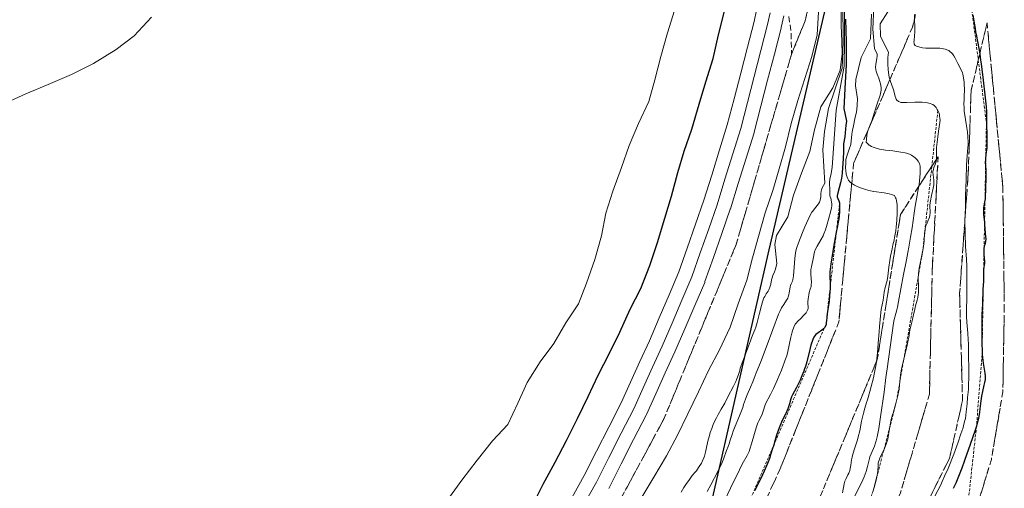
# Model space of a CAD drawing. Units: metres. Extents: x 570289 to 573728, y 4694114 to 4696436.
# Drawn here: x 573368 to 573545, y 4695991 to 4696075 of the extents above; entities that cross this region are included whole.
import ezdxf

# ---------------------------------------------------------------- set-up
doc = ezdxf.new("R2010")
doc.units = ezdxf.units.M
doc.header["$MEASUREMENT"] = 0
doc.linetypes.add('TRAZOS', pattern=[0.75, 0.5, -0.25])
doc.linetypes.add('TRAZOSX2', pattern=[1.5, 1, -0.5])
for name, color, linetype, lineweight in [('Comarca', 2, 'Continuous', 13), ('Comarca CxS', 133, 'Continuous', 0), ('Comunidad autónoma', 142, 'Continuous', 30), ('Comunidad Autónoma CxS', 142, 'Continuous', 0), ('Curva de nivel maestra', 36, 'Continuous', 30), ('Curva de nivel normal', 36, 'Continuous', 0), ('Escarpado lineal', 39, 'TRAZOS', 0), ('Ferrocarril', 142, 'Continuous', 0), ('Ferrocarril eje', 144, 'Continuous', 13), ('Municipio', 9, 'Continuous', 13), ('Municipio CxS', 142, 'Continuous', 0), ('Obra de contención lineal', 1, 'TRAZOSX2', 13), ('Provincia', 19, 'Continuous', 0), ('Provincia CxS', 1, 'Continuous', 0), ('Talud superficial', 39, 'TRAZOSX2', 0)]:
    doc.layers.add(name, color=color, linetype=linetype, lineweight=lineweight)

# ---------------------------------------------------------------- blocks, each defined once
blk = doc.blocks.new('*U151')
at = {"layer": 'Curva de nivel normal', "color": 36, "linetype": 'Continuous', "lineweight": 0}
blk.add_polyline3d([(573521.45, 4696077.79, 360), (573521.26, 4696073.71, 360), (573521.57, 4696070.27, 360), (573522.06, 4696069.23, 360), (573522.05, 4696068.96, 360), (573522, 4696068.49, 360), (573521.95, 4696068.14, 360), (573521.82, 4696067.41, 360), (573521.77, 4696066.9, 360), (573521.79, 4696066.45, 360), (573521.85, 4696066.18, 360), (573522.02, 4696065.68, 360), (573522.34, 4696064.92, 360), (573522.49, 4696064.51, 360), (573522.65, 4696063.93, 360), (573522.71, 4696063.64, 360), (573522.76, 4696063.2, 360), (573522.76, 4696062.77, 360), (573522.73, 4696062.49, 360), (573522.59, 4696061.88, 360), (573522.01, 4696060.12, 360), (573521.3, 4696057.85, 360), (573521.1, 4696057.29, 360), (573520.68, 4696056.28, 360), (573520.45, 4696055.68, 360), (573520.34, 4696055.31, 360), (573520.2, 4696054.68, 360), (573520.11, 4696053.91, 360), (573520.09, 4696053.47, 360), (573520.25, 4696053.25, 360), (573520.37, 4696053.13, 360), (573520.62, 4696052.91, 360), (573520.76, 4696052.82, 360), (573521.04, 4696052.66, 360), (573521.33, 4696052.54, 360), (573521.9, 4696052.36, 360), (573522.49, 4696052.21, 360), (573522.85, 4696052.13, 360), (573523.52, 4696052.02, 360), (573524.87, 4696051.87, 360), (573526.29, 4696051.64, 360), (573527.1, 4696051.52, 360), (573527.53, 4696051.42, 360), (573527.98, 4696051.25, 360), (573528.21, 4696051.13, 360), (573528.64, 4696050.83, 360), (573528.83, 4696050.67, 360), (573529.17, 4696050.32, 360), (573529.39, 4696050.03, 360), (573529.64, 4696049.6, 360), (573529.73, 4696049.38, 360), (573529.75, 4696049.12, 360), (573529.77, 4696048.51, 360), (573529.76, 4696047.82, 360), (573529.68, 4696046.52, 360), (573529.6, 4696045.85, 360), (573529.43, 4696044.92, 360), (573529.14, 4696043.28, 360), (573528.89, 4696041.95, 360), (573528.7, 4696040.72, 360), (573528.33, 4696038.07, 360), (573528.06, 4696036.41, 360), (573527.73, 4696034.59, 360), (573527.53, 4696033.65, 360), (573527.29, 4696032.34, 360), (573526.69, 4696029.4, 360), (573525.87, 4696024.81, 360), (573525.68, 4696023.8, 360), (573525.58, 4696023.34, 360), (573525.41, 4696022.66, 360), (573525.1, 4696021.62, 360), (573524.96, 4696020.96, 360), (573523.86, 4696012.73, 360), (573523.63, 4696011.22, 360), (573523.28, 4696008.54, 360), (573522.66, 4696004.13, 360), (573522.32, 4696002.03, 360), (573522.05, 4696000.55, 360), (573521.89, 4695999.85, 360), (573521.78, 4695999.48, 360), (573521.56, 4695998.86, 360), (573520.96, 4695997.49, 360), (573520.76, 4695996.94, 360), (573520.67, 4695996.64, 360), (573520.55, 4695996.2, 360), (573520.3, 4695995.2, 360), (573520.05, 4695994.32, 360), (573519.71, 4695993.34, 360), (573519.49, 4695992.81, 360), (573518.96, 4695991.68, 360), (573517.88, 4695989.61, 360)], dxfattribs=at)
blk = doc.blocks.new('*U152')
at = {"layer": 'Curva de nivel normal', "color": 36, "linetype": 'Continuous', "lineweight": 0}
blk.add_polyline3d([(573523.95, 4696076.86, 365), (573522.6, 4696074.66, 365), (573522.67, 4696072.43, 365), (573524.09, 4696069.58, 365), (573523.99, 4696068.66, 365), (573523.96, 4696068.21, 365), (573523.96, 4696067.42, 365), (573524.01, 4696066.47, 365), (573524.07, 4696065.95, 365), (573524.21, 4696065.14, 365), (573524.43, 4696064.36, 365), (573524.91, 4696063.03, 365), (573525.02, 4696062.67, 365), (573525.27, 4696061.66, 365), (573525.39, 4696061.33, 365), (573525.47, 4696061.17, 365), (573525.61, 4696060.97, 365), (573525.8, 4696060.79, 365), (573525.91, 4696060.72, 365), (573526.04, 4696060.67, 365), (573526.33, 4696060.59, 365), (573526.65, 4696060.55, 365), (573527.35, 4696060.54, 365), (573528.83, 4696060.61, 365), (573529.7, 4696060.62, 365), (573530.14, 4696060.6, 365), (573530.78, 4696060.54, 365), (573531.1, 4696060.5, 365), (573531.54, 4696060.4, 365), (573531.88, 4696060.29, 365), (573532.04, 4696060.21, 365), (573532.26, 4696060.04, 365), (573532.5, 4696059.8, 365), (573532.62, 4696059.65, 365), (573532.84, 4696059.32, 365), (573532.95, 4696059.12, 365), (573533.1, 4696058.78, 365), (573533.22, 4696058.38, 365), (573533.27, 4696058.16, 365), (573533.33, 4696057.67, 365), (573533.34, 4696057.4, 365), (573533.32, 4696056.96, 365), (573533.07, 4696055.44, 365), (573532.93, 4696054.38, 365), (573532.73, 4696052.5, 365), (573532.68, 4696051.51, 365), (573532.68, 4696050.42, 365), (573532.65, 4696049.98, 365), (573532.6, 4696049.78, 365), (573532.48, 4696049.45, 365), (573532.25, 4696048.89, 365), (573532.14, 4696048.56, 365), (573532.07, 4696048.19, 365), (573532.06, 4696047.99, 365), (573532.08, 4696047.58, 365), (573532.2, 4696046.63, 365), (573532.22, 4696046.08, 365), (573532.21, 4696045.79, 365), (573532.12, 4696045.17, 365), (573531.81, 4696043.85, 365), (573531.61, 4696042.9, 365), (573531.57, 4696042.61, 365), (573531.53, 4696042.06, 365), (573531.54, 4696040.75, 365), (573531.5, 4696040.26, 365), (573531.43, 4696039.98, 365), (573531.23, 4696039.43, 365), (573530.95, 4696038.79, 365), (573530.82, 4696038.4, 365), (573530.7, 4696037.93, 365), (573530.65, 4696037.67, 365), (573530.58, 4696037.08, 365), (573530.48, 4696035.74, 365), (573530.38, 4696034.73, 365), (573530.26, 4696034.08, 365), (573529.88, 4696032.28, 365), (573529.62, 4696030.82, 365), (573529.47, 4696029.87, 365), (573529.44, 4696029.03, 365), (573529.46, 4696027.41, 365), (573529.45, 4696026.36, 365), (573529.42, 4696026.07, 365), (573529.35, 4696025.53, 365), (573529.23, 4696025.05, 365), (573528.96, 4696024.05, 365), (573528.81, 4696023.47, 365), (573528.54, 4696022.23, 365), (573528.35, 4696021.38, 365), (573527.92, 4696019.71, 365), (573527.73, 4696018.36, 365), (573527.64, 4696017.91, 365), (573527.42, 4696017, 365), (573527.03, 4696015.26, 365), (573526.42, 4696012.71, 365), (573526.29, 4696012.05, 365), (573526.23, 4696011.68, 365), (573526.17, 4696011, 365), (573526.09, 4696009.86, 365), (573526, 4696009.11, 365), (573525.85, 4696008.27, 365), (573525.73, 4696007.75, 365), (573525.49, 4696006.78, 365), (573524.9, 4696004.8, 365), (573524.78, 4696004.47, 365), (573524.56, 4696003.64, 365), (573524.36, 4696002.68, 365), (573524.08, 4696000.92, 365), (573523.94, 4696000.1, 365), (573523.87, 4695999.76, 365), (573523.69, 4695999.22, 365), (573523.23, 4695998.15, 365), (573522.96, 4695997.58, 365), (573522.53, 4695996.7, 365), (573522.38, 4695996.36, 365), (573522.29, 4695996.06, 365), (573522.24, 4695995.85, 365), (573522.2, 4695995.4, 365), (573522.14, 4695994.39, 365), (573522.04, 4695993.66, 365), (573521.85, 4695992.75, 365), (573521.52, 4695991.45, 365), (573521.34, 4695990.86, 365)], dxfattribs=at)
blk = doc.blocks.new('*U153')
at = {"layer": 'Curva de nivel normal', "color": 36, "linetype": 'Continuous', "lineweight": 0}
blk.add_polyline3d([(573515.81, 4695990.48, 355), (573516.13, 4695992.12, 355), (573516.27, 4695992.61, 355), (573516.49, 4695993.07, 355), (573516.81, 4695993.69, 355), (573516.96, 4695994.01, 355), (573517.13, 4695994.5, 355), (573517.22, 4695994.83, 355), (573517.33, 4695995.47, 355), (573517.45, 4695996.4, 355), (573517.54, 4695996.9, 355), (573517.67, 4695997.44, 355), (573518.01, 4695998.55, 355), (573518.5, 4696000.02, 355), (573518.66, 4696000.56, 355), (573518.92, 4696001.62, 355), (573519.24, 4696003.36, 355), (573519.57, 4696004.8, 355), (573519.82, 4696005.69, 355), (573520.14, 4696006.68, 355), (573520.34, 4696007.2, 355), (573520.76, 4696008.7, 355), (573521, 4696009.6, 355), (573521.39, 4696011.15, 355), (573521.54, 4696011.82, 355), (573521.77, 4696012.99, 355), (573521.93, 4696013.98, 355), (573522.01, 4696014.57, 355), (573522.11, 4696015.64, 355), (573522.25, 4696017.34, 355), (573522.39, 4696019.42, 355), (573522.46, 4696020.34, 355), (573522.56, 4696021.58, 355), (573522.64, 4696022.29, 355), (573522.79, 4696023.42, 355), (573523.1, 4696025.09, 355), (573523.31, 4696026.52, 355), (573523.47, 4696027.34, 355), (573523.62, 4696027.77, 355), (573523.83, 4696028.61, 355), (573523.97, 4696029.41, 355), (573524.16, 4696030.99, 355), (573524.32, 4696032.19, 355), (573524.45, 4696032.96, 355), (573524.72, 4696034.29, 355), (573524.89, 4696035.02, 355), (573525.09, 4696035.85, 355), (573525.19, 4696036.32, 355), (573525.39, 4696037.54, 355), (573525.48, 4696038.25, 355), (573525.59, 4696039.35, 355), (573525.67, 4696040.78, 355), (573525.67, 4696041.43, 355), (573525.64, 4696042.27, 355), (573525.55, 4696042.92, 355), (573525.45, 4696043.27, 355), (573525.37, 4696043.47, 355), (573525.17, 4696043.84, 355), (573524.6, 4696044.05, 355), (573524.2, 4696044.16, 355), (573523.28, 4696044.34, 355), (573521.48, 4696044.61, 355), (573520.56, 4696044.79, 355), (573519.75, 4696045, 355), (573519.26, 4696045.16, 355), (573518.44, 4696045.49, 355), (573517.99, 4696045.71, 355), (573517.79, 4696045.83, 355), (573517.51, 4696046.01, 355), (573517.16, 4696046.32, 355), (573516.9, 4696046.64, 355), (573516.79, 4696046.83, 355), (573516.65, 4696047.14, 355), (573516.54, 4696047.5, 355), (573516.5, 4696047.7, 355), (573516.41, 4696048.37, 355), (573516.39, 4696048.84, 355), (573516.4, 4696049.72, 355), (573516.45, 4696050.25, 355), (573516.5, 4696050.55, 355), (573516.66, 4696051.11, 355), (573517.03, 4696052.19, 355), (573517.29, 4696053.03, 355), (573517.5, 4696054.88, 355), (573517.62, 4696055.6, 355), (573517.8, 4696056.38, 355), (573518.06, 4696057.62, 355), (573518.34, 4696058.86, 355), (573518.41, 4696059.28, 355), (573518.48, 4696060.07, 355), (573518.48, 4696060.44, 355), (573518.49, 4696060.94, 355), (573518.52, 4696061.21, 355), (573518.14, 4696063.54, 355), (573518.22, 4696064.7, 355), (573519.18, 4696068.66, 355), (573520.87, 4696072.02, 355), (573521.02, 4696076.45, 355)], dxfattribs=at)
blk = doc.blocks.new('*U156')
at = {"layer": 'Curva de nivel normal', "color": 36, "linetype": 'Continuous', "lineweight": 0}
blk.add_polyline3d([(573528.78, 4696076.35, 370), (573528.79, 4696073.26, 370), (573528.76, 4696072.56, 370), (573528.67, 4696071.69, 370), (573528.66, 4696071.39, 370), (573528.67, 4696071.25, 370), (573528.72, 4696071.05, 370), (573528.82, 4696070.88, 370), (573528.89, 4696070.81, 370), (573528.99, 4696070.74, 370), (573529.22, 4696070.62, 370), (573529.51, 4696070.53, 370), (573529.72, 4696070.48, 370), (573530.2, 4696070.4, 370), (573530.79, 4696070.34, 370), (573531.18, 4696070.32, 370), (573531.93, 4696070.3, 370), (573532.87, 4696070.33, 370), (573533.32, 4696070.32, 370), (573533.74, 4696070.27, 370), (573533.96, 4696070.22, 370), (573534.29, 4696070.14, 370), (573534.76, 4696069.95, 370), (573534.9, 4696069.87, 370), (573535.17, 4696069.69, 370), (573535.41, 4696069.47, 370), (573535.56, 4696069.32, 370), (573535.83, 4696068.96, 370), (573536.08, 4696068.52, 370), (573536.54, 4696067.58, 370), (573537.22, 4696066.3, 370), (573537.37, 4696065.92, 370), (573537.45, 4696065.65, 370), (573537.57, 4696065.01, 370), (573537.67, 4696064.19, 370), (573537.7, 4696063.74, 370), (573537.73, 4696063.08, 370), (573537.72, 4696062.67, 370), (573537.68, 4696061.87, 370), (573537.65, 4696061.22, 370), (573537.64, 4696060.23, 370), (573537.65, 4696059.71, 370), (573537.7, 4696058.96, 370), (573537.79, 4696058.27, 370), (573538.06, 4696056.71, 370), (573538.27, 4696055.27, 370), (573538.35, 4696054.41, 370), (573538.4, 4696053.47, 370), (573538.41, 4696052.97, 370), (573538.27, 4696051.81, 370), (573538.19, 4696050.96, 370), (573538.09, 4696049.37, 370), (573538.04, 4696046.75, 370), (573537.9, 4696043.83, 370), (573537.9, 4696041.67, 370), (573537.82, 4696039.32, 370), (573537.94, 4696034.69, 370), (573538.1, 4696032.43, 370), (573538.16, 4696031.17, 370), (573538.18, 4696030.24, 370), (573538.18, 4696028.25, 370), (573538.14, 4696025.36, 370), (573538.09, 4696023.51, 370), (573538.07, 4696023.08, 370), (573538.08, 4696022.14, 370), (573538.15, 4696021.14, 370), (573538.32, 4696019.17, 370), (573538.41, 4696017.94, 370), (573538.44, 4696017.26, 370), (573538.46, 4696016.2, 370), (573538.45, 4696014.81, 370), (573538.5, 4696013.12, 370), (573538.51, 4696011.06, 370), (573538.48, 4696009.97, 370), (573538.43, 4696009.01, 370), (573538.3, 4696007.59, 370), (573538.2, 4696006.45, 370), (573538.02, 4696005.05, 370), (573537.91, 4696003.81, 370), (573537.75, 4696003.3, 370), (573537.54, 4696002.49, 370), (573537.41, 4696002, 370), (573537.32, 4696001.72, 370), (573537, 4696000.88, 370), (573536.58, 4695999.56, 370), (573536.09, 4695998.1, 370), (573535.84, 4695997.41, 370), (573534.8, 4695994.88, 370), (573534.16, 4695993.5, 370), (573533.73, 4695992.51, 370), (573533.46, 4695991.94, 370), (573530.19, 4695985.68, 370)], dxfattribs=at)
blk = doc.blocks.new('*U161')
at = {"layer": 'Curva de nivel maestra', "color": 36, "linetype": 'Continuous', "lineweight": 30}
blk.add_polyline3d([(573539.21, 4696076.33, 375), (573539.48, 4696074.84, 375), (573539.53, 4696074.52, 375), (573539.63, 4696073.84, 375), (573539.74, 4696073.24, 375), (573539.83, 4696072.76, 375), (573540.1, 4696071.53, 375), (573540.33, 4696070.26, 375), (573540.48, 4696069.31, 375), (573540.58, 4696068.65, 375), (573540.75, 4696067.46, 375), (573541.05, 4696065.12, 375), (573541.44, 4696061.42, 375), (573541.62, 4696059.76, 375), (573541.68, 4696058.94, 375), (573541.69, 4696058.53, 375), (573541.68, 4696056.89, 375), (573541.74, 4696054.46, 375), (573541.74, 4696052.38, 375), (573541.62, 4696051.66, 375), (573541.57, 4696051.23, 375), (573541.49, 4696050.52, 375), (573541.47, 4696049.7, 375), (573541.49, 4696049.29, 375), (573541.53, 4696048.98, 375), (573541.56, 4696048.71, 375), (573541.59, 4696048.25, 375), (573541.56, 4696047.32, 375), (573541.5, 4696044.84, 375), (573541.46, 4696043.77, 375), (573541.42, 4696043.29, 375), (573541.42, 4696043.27, 375), (573541.34, 4696042.67, 375), (573541.16, 4696041.66, 375), (573541.12, 4696041.12, 375), (573541.15, 4696040.48, 375), (573541.3, 4696039.05, 375), (573541.33, 4696038.69, 375), (573541.46, 4696037.1, 375), (573541.53, 4696036.47, 375), (573541.55, 4696036.14, 375), (573541.52, 4696035.62, 375), (573541.44, 4696035.26, 375), (573541.38, 4696035.07, 375), (573541.26, 4696034.79, 375), (573541.25, 4696034.7, 375), (573541.23, 4696034.41, 375), (573541.22, 4696033.71, 375), (573541.23, 4696033.38, 375), (573541.23, 4696033.28, 375), (573541.31, 4696032.09, 375), (573541.31, 4696031.61, 375), (573541.29, 4696031.38, 375), (573541.22, 4696031.01, 375), (573541.17, 4696030.57, 375), (573541.15, 4696030.35, 375), (573541.13, 4696029.92, 375), (573541.13, 4696028.4, 375), (573541.04, 4696027.05, 375), (573540.96, 4696024.44, 375), (573540.86, 4696022.47, 375), (573540.85, 4696020.8, 375), (573540.83, 4696017.93, 375), (573540.88, 4696015.31, 375), (573541.07, 4696013.77, 375), (573541.37, 4696011.95, 375), (573541.43, 4696011.44, 375), (573541.44, 4696011.2, 375), (573541.43, 4696010.86, 375), (573541.34, 4696010.27, 375), (573541.23, 4696009.8, 375), (573540.96, 4696008.69, 375), (573540.78, 4696007.83, 375), (573540.65, 4696007.02, 375), (573540.51, 4696005.59, 375), (573540.44, 4696004.98, 375), (573540.24, 4696003.83, 375), (573540.04, 4696002.97, 375), (573539.9, 4696002.47, 375), (573539.62, 4696001.58, 375), (573538.38, 4695998.16, 375), (573538.13, 4695997.46, 375), (573537.66, 4695996.1, 375), (573537.25, 4695994.93, 375), (573536.53, 4695993.1, 375), (573536.17, 4695992.23, 375), (573535.84, 4695991.53, 375), (573535.71, 4695991.28, 375)], dxfattribs=at)

msp = doc.modelspace()

# ---------------------------------------------------------------- linework, layer by layer
at = {"layer": 'Comarca', "color": 2, "linetype": 'Continuous', "lineweight": 13}
msp.add_polyline3d([(573226.4, 4695652.84, 345), (573241.86, 4695672.46, 339.56), (573258.73, 4695691.71, 337.35), (573282.03, 4695716.75, 340.42), (573309.47, 4695747.82, 339.88), (573352.91, 4695796.47, 338.86), (573413.99, 4695862.74, 347.5), (573463.72, 4695918.07, 350.87), (573480.7, 4695938.34, 351.19), (573486.68, 4695963.98, 349.95), (573502.64, 4696034.1, 331.55), (573516.91, 4696095.18, 335.42)], dxfattribs=at)
at = {"layer": 'Comarca CxS', "color": 133, "linetype": 'Continuous', "lineweight": 0}
msp.add_polyline3d([(573226.4, 4695652.84, 345), (573241.86, 4695672.46, 339.56), (573258.73, 4695691.71, 337.35), (573282.03, 4695716.75, 340.42), (573309.47, 4695747.82, 339.88), (573352.91, 4695796.47, 338.86), (573413.99, 4695862.74, 347.5), (573463.72, 4695918.07, 350.87), (573480.7, 4695938.34, 351.19), (573486.68, 4695963.97, 349.95), (573502.64, 4696034.1, 331.55), (573516.91, 4696095.18, 335.42)], dxfattribs=at)
at = {"layer": 'Comunidad autónoma', "color": 142, "linetype": 'Continuous', "lineweight": 30}
msp.add_polyline3d([(573226.4, 4695652.84, 345), (573241.86, 4695672.46, 339.56), (573258.73, 4695691.71, 337.35), (573282.03, 4695716.75, 340.42), (573309.47, 4695747.82, 339.88), (573352.91, 4695796.47, 338.86), (573413.99, 4695862.74, 347.5), (573463.72, 4695918.07, 350.87), (573480.7, 4695938.34, 351.19), (573486.68, 4695963.98, 349.95), (573502.64, 4696034.1, 331.55), (573516.91, 4696095.18, 335.42)], dxfattribs=at)
at = {"layer": 'Comunidad Autónoma CxS', "color": 142, "linetype": 'Continuous', "lineweight": 0}
msp.add_polyline3d([(573226.4, 4695652.84, 345), (573241.86, 4695672.46, 339.56), (573258.73, 4695691.71, 337.35), (573282.03, 4695716.75, 340.42), (573309.47, 4695747.82, 339.88), (573352.91, 4695796.47, 338.86), (573413.99, 4695862.74, 347.5), (573463.72, 4695918.07, 350.87), (573480.7, 4695938.34, 351.19), (573486.68, 4695963.97, 349.95), (573502.64, 4696034.1, 331.55), (573516.91, 4696095.18, 335.42)], dxfattribs=at)
at = {"layer": 'Curva de nivel maestra', "color": 36, "linetype": 'Continuous', "lineweight": 30}
for points in [[(573460.18, 4695988.31, 325), (573462.04, 4695992.02, 325), (573464.24, 4695995.99, 325), (573466.27, 4695999.88, 325), (573468.23, 4696003.84, 325), (573470.13, 4696007.78, 325), (573471.93, 4696011.61, 325), (573473.95, 4696015.57, 325), (573475.8, 4696019.34, 325), (573477.7, 4696023.46, 325), (573479.61, 4696027.18, 325), (573481.21, 4696031.29, 325), (573482.57, 4696035.44, 325), (573483.92, 4696039.77, 325), (573485.12, 4696043.74, 325), (573486.24, 4696048, 325), (573487.38, 4696051.85, 325), (573488.75, 4696055.77, 325), (573490.09, 4696060.28, 325), (573491.28, 4696064.3, 325), (573492.58, 4696068.46, 325), (573493.58, 4696072.71, 325), (573494.64, 4696076.96, 325)], [(573516.36, 4696075.5, 350), (573516.47, 4696071.43, 350), (573516.47, 4696067.41, 350), (573516.24, 4696063.02, 350), (573516.09, 4696059.51, 350), (573516.56, 4696057.2, 350), (573516.42, 4696056.43, 350), (573516.34, 4696055.82, 350), (573516.22, 4696054.42, 350), (573516.01, 4696053.13, 350), (573516, 4696052.88, 350), (573516.01, 4696052.41, 350), (573516.03, 4696052.05, 350), (573516.01, 4696051.65, 350), (573515.93, 4696050.51, 350), (573515.77, 4696047.92, 350), (573515.71, 4696047.31, 350), (573515.65, 4696046.96, 350), (573515.45, 4696046.13, 350), (573514.99, 4696044.32, 350), (573514.89, 4696043.81, 350), (573514.87, 4696043.62, 350), (573515, 4696043.35, 350), (573515.17, 4696042.9, 350), (573515.26, 4696042.54, 350), (573515.29, 4696042.33, 350), (573515.3, 4696041.93, 350), (573515.31, 4696041.29, 350), (573515.3, 4696040.92, 350), (573515.24, 4696040.23, 350), (573515.15, 4696039.69, 350), (573514.78, 4696037.83, 350), (573514.73, 4696037.56, 350), (573514.29, 4696034.93, 350), (573513.88, 4696032.68, 350), (573513.7, 4696031.59, 350), (573513.59, 4696030.66, 350), (573513.55, 4696030.14, 350), (573513.54, 4696029.32, 350), (573513.55, 4696029.01, 350), (573513.59, 4696028.39, 350), (573513.6, 4696027.77, 350), (573513.58, 4696027.15, 350), (573513.56, 4696026.55, 350), (573513.51, 4696025.87, 350), (573513.42, 4696024.87, 350), (573513.12, 4696023.07, 350), (573513.05, 4696022.65, 350), (573512.99, 4696021.93, 350), (573512.95, 4696021.41, 350), (573512.9, 4696020.98, 350), (573512.86, 4696020.76, 350), (573512.77, 4696020.41, 350), (573512.67, 4696020.18, 350), (573512.59, 4696020.08, 350), (573512.55, 4696020.04, 350), (573512.39, 4696019.9, 350), (573512.11, 4696019.69, 350), (573511.47, 4696019.22, 350), (573511.05, 4696018.89, 350), (573510.79, 4696018.6, 350), (573510.68, 4696018.42, 350), (573510.52, 4696018, 350), (573510.16, 4696016.99, 350), (573509.94, 4696016.2, 350), (573509.4, 4696013.99, 350), (573509.16, 4696013.15, 350), (573509.02, 4696012.73, 350), (573508.87, 4696012.3, 350), (573508.54, 4696011.48, 350), (573508.2, 4696010.7, 350), (573507.54, 4696009.37, 350), (573506.86, 4696008.11, 350), (573506.67, 4696007.7, 350), (573506.54, 4696007.34, 350), (573506.31, 4696006.45, 350), (573506.03, 4696005.57, 350), (573505.85, 4696005.13, 350), (573505.66, 4696004.75, 350), (573505.56, 4696004.6, 350), (573505.13, 4696003.7, 350), (573504.87, 4696003.15, 350), (573504.45, 4696002.13, 350), (573503.97, 4696000.81, 350), (573503.73, 4696000.02, 350), (573503.4, 4695998.89, 350), (573503.32, 4695998.61, 350), (573502.91, 4695997.3, 350), (573502.69, 4695996.66, 350), (573502.35, 4695995.74, 350), (573501.78, 4695994.38, 350), (573501.14, 4695993.05, 350), (573500, 4695990.83, 350)]]:
    msp.add_polyline3d(points, dxfattribs=at)
at = {"layer": 'Curva de nivel normal', "color": 36, "linetype": 'Continuous', "lineweight": 0}
for points in [[(573515.86, 4696078.45, 340), (573515.95, 4696071.47, 340), (573515.74, 4696066.71, 340), (573513.3, 4696059.49, 340), (573512.58, 4696055.33, 340), (573512.29, 4696052.05, 340), (573512.67, 4696046.1, 340), (573512.2, 4696045.22, 340), (573512.05, 4696044.86, 340), (573511.99, 4696044.64, 340), (573511.94, 4696044.16, 340), (573511.93, 4696043.62, 340), (573511.9, 4696043.33, 340), (573511.83, 4696043.02, 340), (573511.77, 4696042.86, 340), (573511.69, 4696042.7, 340), (573511.49, 4696042.38, 340), (573511.26, 4696042.07, 340), (573510.77, 4696041.46, 340), (573510.48, 4696041.07, 340), (573510.33, 4696040.85, 340), (573510.09, 4696040.45, 340), (573509.65, 4696039.54, 340), (573509.07, 4696038.22, 340), (573508.65, 4696037.22, 340), (573507.91, 4696035.38, 340), (573507.6, 4696034.52, 340), (573507.5, 4696034.15, 340), (573507.38, 4696033.59, 340), (573507.26, 4696032.53, 340), (573507, 4696029.47, 340), (573506.91, 4696028.7, 340), (573506.87, 4696028.46, 340), (573506.62, 4696028, 340), (573506.5, 4696027.69, 340), (573506.43, 4696027.48, 340), (573506.34, 4696027.05, 340), (573506.25, 4696026.37, 340), (573506.19, 4696026.02, 340), (573506.08, 4696025.65, 340), (573506, 4696025.46, 340), (573505.79, 4696025.07, 340), (573505.26, 4696024.27, 340), (573504.86, 4696023.67, 340), (573504.54, 4696023.05, 340), (573504.35, 4696022.58, 340), (573502.27, 4696017.06, 340), (573501.08, 4696013.86, 340), (573500.31, 4696012.05, 340), (573500.13, 4696011.56, 340), (573499.7, 4696010.42, 340), (573499.31, 4696009.47, 340), (573498.7, 4696008.09, 340), (573498.37, 4696007.28, 340), (573498.06, 4696006.35, 340), (573497.91, 4696005.83, 340), (573497.34, 4696004.33, 340), (573496.57, 4696002.44, 340), (573496.2, 4696001.54, 340), (573496, 4696000.98, 340), (573495.67, 4695999.92, 340), (573495.48, 4695999.27, 340), (573495.31, 4695998.79, 340), (573495.01, 4695998.06, 340), (573494.45, 4695996.55, 340), (573494.19, 4695995.93, 340), (573493.41, 4695994.29, 340), (573492.2, 4695991.94, 340), (573491.54, 4695990.72, 340)], [(573516.17, 4696079.1, 345), (573516.21, 4696071.45, 345), (573516.1, 4696067.06, 345), (573514.68, 4696059.21, 345), (573513.96, 4696048.92, 345), (573513.86, 4696048.25, 345), (573513.77, 4696047.83, 345), (573513.53, 4696046.81, 345), (573513.47, 4696046.28, 345), (573513.48, 4696045.94, 345), (573513.55, 4696045.01, 345), (573513.57, 4696044.27, 345), (573513.57, 4696043.79, 345), (573513.71, 4696043.36, 345), (573513.77, 4696043.1, 345), (573513.86, 4696042.64, 345), (573513.89, 4696042.43, 345), (573513.89, 4696042.03, 345), (573513.85, 4696041.66, 345), (573513.68, 4696040.87, 345), (573513.06, 4696038.72, 345), (573512.75, 4696037.73, 345), (573512.49, 4696036.99, 345), (573512.33, 4696036.61, 345), (573511.96, 4696035.92, 345), (573511.26, 4696034.79, 345), (573510.96, 4696034.24, 345), (573510.79, 4696033.77, 345), (573510.72, 4696033.47, 345), (573510.61, 4696032.82, 345), (573510.23, 4696031.06, 345), (573510.16, 4696030.56, 345), (573510.14, 4696030.26, 345), (573510.14, 4696029.66, 345), (573510.24, 4696028.3, 345), (573510.22, 4696027.81, 345), (573510.18, 4696027.54, 345), (573510.04, 4696027.05, 345), (573509.86, 4696026.44, 345), (573509.77, 4696026.06, 345), (573509.66, 4696025.34, 345), (573509.62, 4696024.76, 345), (573509.61, 4696024.43, 345), (573509.63, 4696023.89, 345), (573509.64, 4696023.71, 345), (573509.63, 4696023.6, 345), (573509.59, 4696023.43, 345), (573509.48, 4696023.14, 345), (573509.3, 4696022.83, 345), (573509.18, 4696022.67, 345), (573508.9, 4696022.36, 345), (573508.25, 4696021.74, 345), (573507.8, 4696021.33, 345), (573507.49, 4696020.97, 345), (573507.34, 4696020.74, 345), (573507.09, 4696020.24, 345), (573506.84, 4696019.58, 345), (573506.71, 4696019.18, 345), (573506.52, 4696018.46, 345), (573506.02, 4696015.84, 345), (573505.82, 4696015.1, 345), (573505.67, 4696014.67, 345), (573504.84, 4696012.5, 345), (573504.47, 4696011.58, 345), (573504.14, 4696010.84, 345), (573503.41, 4696009.23, 345), (573502.89, 4696008.16, 345), (573501.99, 4696006.46, 345), (573501.85, 4696006.09, 345), (573501.62, 4696005.3, 345), (573501.38, 4696004.62, 345), (573501.19, 4696004.19, 345), (573500.79, 4696003.39, 345), (573500.64, 4696003.04, 345), (573500.33, 4696002.17, 345), (573500.02, 4696001.16, 345), (573499.48, 4695999.27, 345), (573499.19, 4695998.34, 345), (573499.03, 4695997.91, 345), (573498.92, 4695997.66, 345), (573498.67, 4695997.17, 345), (573497.83, 4695995.61, 345), (573497.32, 4695994.63, 345), (573495.73, 4695991.32, 345), (573494.73, 4695989.29, 345)], [(573485.65, 4696077.1, 320), (573484.4, 4696073.07, 320), (573483.22, 4696068.8, 320), (573482.09, 4696064.66, 320), (573481.02, 4696060.76, 320), (573479.17, 4696056.81, 320), (573477.51, 4696052.82, 320), (573476.13, 4696048.9, 320), (573474.6, 4696044.67, 320), (573473.29, 4696040.7, 320), (573472.51, 4696036.63, 320), (573471.33, 4696032.37, 320), (573469.86, 4696028.15, 320), (573468.42, 4696024.4, 320), (573466.13, 4696021.02, 320), (573463.97, 4696017.3, 320), (573461.5, 4696014.02, 320), (573459.17, 4696010.29, 320), (573457.49, 4696006.59, 320), (573455.69, 4696002.76, 320), (573452.96, 4695999.83, 320), (573450.2, 4695996.36, 320), (573447.45, 4695992.78, 320), (573444.93, 4695989.27, 320)], [(573511.51, 4696076.81, 330), (573511.27, 4696072.72, 330), (573510.31, 4696068.82, 330), (573509.06, 4696064.85, 330), (573507.8, 4696060.94, 330), (573506.62, 4696056.79, 330), (573505.56, 4696052.6, 330), (573504.42, 4696048.63, 330), (573503.28, 4696044.78, 330), (573501.91, 4696040.75, 330), (573499.65, 4696032.7, 330), (573498.64, 4696028.68, 330), (573497.11, 4696024.4, 330), (573495.63, 4696020.24, 330), (573493.73, 4696016.17, 330), (573491.75, 4696012.45, 330), (573489.96, 4696008.63, 330), (573488.06, 4696004.68, 330), (573486.2, 4696000.85, 330), (573484.23, 4695997.13, 330), (573481.91, 4695993.28, 330), (573479.8, 4695989.73, 330)], [(573515.56, 4696077.8, 335), (573515.6, 4696074.42, 335), (573515.69, 4696071.5, 335), (573515.74, 4696069.32, 335), (573515.38, 4696066.37, 335), (573514.09, 4696063.2, 335), (573511.92, 4696059.77, 335), (573510.79, 4696055.68, 335), (573509.95, 4696051.74, 335), (573508.45, 4696047.87, 335), (573507.02, 4696043.95, 335), (573506, 4696040.05, 335), (573503.94, 4696036.67, 335), (573503.65, 4696035.05, 335), (573504.01, 4696031.68, 335), (573503.76, 4696030.65, 335), (573503.61, 4696030.17, 335), (573503.33, 4696029.5, 335), (573503.17, 4696029.06, 335), (573503.08, 4696028.72, 335), (573502.93, 4696027.96, 335), (573502.79, 4696027.42, 335), (573502.6, 4696026.96, 335), (573502.45, 4696026.69, 335), (573502.14, 4696026.21, 335), (573501.85, 4696025.73, 335), (573501.72, 4696025.49, 335), (573501.56, 4696025.14, 335), (573501.44, 4696024.79, 335), (573501.27, 4696024.13, 335), (573500.9, 4696022.74, 335), (573500.48, 4696021.07, 335), (573500.23, 4696020.23, 335), (573500.06, 4696019.75, 335), (573499.7, 4696018.92, 335), (573499.45, 4696018.3, 335), (573499.27, 4696017.8, 335), (573498.6, 4696015.87, 335), (573497.46, 4696012.84, 335), (573497.38, 4696012.46, 335), (573497.15, 4696011.71, 335), (573496.86, 4696010.97, 335), (573496.64, 4696010.49, 335), (573496.22, 4696009.63, 335), (573495.23, 4696007.72, 335), (573494.7, 4696006.59, 335), (573494.05, 4696005.53, 335), (573493.49, 4696004.55, 335), (573493.19, 4696003.98, 335), (573492.8, 4696003.16, 335), (573492.61, 4696002.73, 335), (573492.34, 4696002.03, 335), (573492.08, 4696001.29, 335), (573491.92, 4696000.77, 335), (573491.65, 4695999.75, 335), (573491.23, 4695997.77, 335), (573491.05, 4695997.09, 335), (573490.93, 4695996.76, 335), (573490.7, 4695996.23, 335), (573490.48, 4695995.83, 335), (573489.97, 4695995.01, 335), (573489.59, 4695994.46, 335), (573489.36, 4695994.18, 335), (573488.85, 4695993.58, 335), (573488.32, 4695992.89, 335), (573487.68, 4695991.97, 335), (573487.33, 4695991.44, 335), (573486.82, 4695990.63, 335)], [(573303.48, 4696060.25, 320), (573311.74, 4696057.76, 320), (573316.03, 4696056.58, 320), (573320.19, 4696055.76, 320), (573325.17, 4696055.07, 320), (573329.32, 4696054.72, 320), (573333.34, 4696054.6, 320), (573338.06, 4696054.62, 320), (573342.9, 4696055, 320), (573347.36, 4696055.72, 320), (573352.18, 4696056.69, 320), (573356.41, 4696057.52, 320), (573360.87, 4696058.59, 320), (573365.07, 4696060.25, 320), (573369.16, 4696062.14, 320), (573373.12, 4696063.79, 320), (573377.33, 4696065.57, 320), (573381.29, 4696067.57, 320), (573385.35, 4696070.05, 320), (573388.59, 4696072.51, 320), (573391.68, 4696075.91, 320)]]:
    msp.add_polyline3d(points, dxfattribs=at)
at = {"layer": 'Escarpado lineal', "color": 39, "linetype": 'TRAZOS', "lineweight": 0}
for points in [[(573532.93, 4696089.79, 377.81), (573536.82, 4696082.12, 377.81), (573538.95, 4696077.93, 377.81), (573540.21, 4696068.18, 377.81), (573541.68, 4696056.89, 377.81), (573541.57, 4696051.23, 377.81), (573541.53, 4696048.98, 377.81), (573541.42, 4696043.27, 377.81), (573541.33, 4696038.69, 377.81), (573541.25, 4696034.7, 377.81), (573541.23, 4696033.38, 377.81), (573541.17, 4696030.57, 377.81), (573540.88, 4696015.31, 377.81), (573539.9, 4696002.47, 377.81), (573538.39, 4695988.77, 377.81), (573527.59, 4695962.76, 377.81), (573518.83, 4695942.14, 377.81), (573515.66, 4695933.27, 377.81), (573514.16, 4695929.09, 377.81), (573511.59, 4695926.64, 377.81), (573507.09, 4695922.34, 377.81), (573492.06, 4695909.24, 377.81)], [(573532.95, 4696059.12, 364.81), (573531.87, 4696049.11, 364.81), (573530.26, 4696034.08, 364.81), (573525.49, 4696006.78, 364.81), (573521.34, 4695990.86, 364.81), (573512.45, 4695967.26, 364.81), (573505.07, 4695951.37, 364.81), (573494.14, 4695930.99, 364.81), (573486.45, 4695918.29, 364.81), (573473.82, 4695900.05, 364.81), (573473.41, 4695899.45, 364.81), (573468.88, 4695896.22, 364.81), (573455.99, 4695887.01, 364.81), (573440.08, 4695863.9, 364.81), (573423.02, 4695839.71, 364.81), (573397.26, 4695809.89, 364.81), (573370.89, 4695778.52, 364.81)], [(573515.29, 4696042.33, 348.71), (573514.78, 4696037.83, 348.71), (573513.58, 4696027.15, 348.71), (573513.12, 4696023.07, 348.71), (573512.99, 4696021.93, 348.71), (573512.86, 4696020.76, 348.71), (573512.55, 4696020.04, 348.71), (573503.4, 4695998.89, 348.71), (573499.08, 4695988.9, 348.71), (573498.52, 4695987.86, 348.71), (573485.88, 4695964.41, 348.71), (573483.7, 4695960.36, 348.71), (573468.46, 4695936.85, 348.71), (573465.58, 4695927.93, 348.71), (573464.67, 4695925.12, 348.71), (573450.32, 4695912.38, 348.71), (573448.69, 4695910.93, 348.71), (573432.35, 4695892.99, 348.71), (573430.08, 4695890.5, 348.71)]]:
    msp.add_polyline3d(points, dxfattribs=at)
at = {"layer": 'Ferrocarril', "color": 142, "linetype": 'Continuous', "lineweight": 0}
for points in [[(573467.19, 4695989.6, 326.92), (573469.41, 4695993.6, 326.96), (573471.63, 4695997.95, 326.88), (573473.85, 4696002.3, 326.91), (573476.07, 4696006.66, 326.86), (573477.76, 4696010.37, 326.78), (573479.44, 4696014.09, 326.93), (573481.13, 4696017.8, 326.92), (573482.9, 4696021.92, 326.89), (573484.67, 4696026.03, 326.87), (573486.44, 4696030.15, 326.92), (573487.93, 4696034.43, 326.84), (573489.43, 4696038.72, 326.94), (573490.93, 4696043, 326.78), (573492.33, 4696047.52, 326.75), (573493.73, 4696052.04, 326.77), (573495.13, 4696056.55, 326.7), (573496.34, 4696061.2, 326.69), (573497.54, 4696065.84, 326.61), (573498.74, 4696070.48, 326.72), (573499.95, 4696075.12, 328.44), (573500.38, 4696077.17, 330.99)], [(573505.28, 4696076.15, 330.83), (573504.83, 4696074.03, 327.89), (573504.8, 4696073.92, 327.74), (573503.59, 4696069.25, 327.66), (573502.38, 4696064.58, 327.3), (573501.17, 4696059.91, 326.77), (573499.96, 4696055.24, 327.01), (573499.93, 4696055.13, 327.03), (573498.51, 4696050.58, 327.29), (573497.1, 4696046.03, 327.01), (573495.69, 4696041.48, 326.78), (573495.66, 4696041.4, 326.78), (573494.15, 4696037.06, 327.13), (573492.64, 4696032.73, 327.17), (573491.12, 4696028.4, 326.74), (573491.07, 4696028.25, 326.76), (573489.28, 4696024.1, 327.34), (573487.49, 4696019.94, 327.29), (573485.71, 4696015.78, 327.02), (573484, 4696012.03, 327.11), (573482.3, 4696008.28, 326.94), (573480.6, 4696004.54, 326.78), (573480.55, 4696004.44, 326.78), (573478.31, 4696000.05, 327.27), (573476.08, 4695995.67, 326.88), (573473.85, 4695991.29, 327.11)]]:
    msp.add_polyline3d(points, dxfattribs=at)
at = {"layer": 'Ferrocarril eje', "color": 144, "linetype": 'Continuous', "lineweight": 13}
for points in [[(573500.38, 4696077.17, 330.99), (573499.95, 4696075.12, 328.44), (573498.74, 4696070.48, 326.72), (573497.54, 4696065.84, 326.61), (573496.34, 4696061.2, 326.69), (573495.13, 4696056.55, 326.7), (573493.73, 4696052.04, 326.77), (573492.33, 4696047.52, 326.75), (573490.93, 4696043, 326.78), (573489.43, 4696038.72, 326.94), (573487.93, 4696034.43, 326.84), (573486.44, 4696030.15, 326.92), (573484.67, 4696026.03, 326.87), (573482.9, 4696021.92, 326.89), (573481.13, 4696017.8, 326.92), (573479.44, 4696014.09, 326.93), (573477.76, 4696010.37, 326.78), (573476.07, 4696006.66, 326.86), (573473.85, 4696002.3, 326.91), (573471.63, 4695997.95, 326.88), (573469.41, 4695993.6, 326.96), (573467.19, 4695989.6, 326.92)], [(573502.83, 4696076.67, 331.72), (573502.38, 4696074.55, 328.7), (573501.17, 4696069.88, 327.19), (573499.96, 4696065.21, 326.93), (573498.75, 4696060.54, 326.81), (573497.54, 4696055.87, 327.1), (573496.13, 4696051.32, 327.19), (573494.71, 4696046.77, 326.9), (573493.3, 4696042.22, 326.88), (573491.79, 4696037.89, 327.19), (573490.28, 4696033.57, 326.97), (573488.77, 4696029.24, 326.87), (573486.99, 4696025.09, 327.25), (573485.2, 4696020.94, 327.14), (573483.42, 4696016.79, 327.07), (573481.72, 4696013.05, 327.28), (573480.02, 4696009.31, 326.88), (573478.32, 4696005.57, 326.98), (573476.09, 4696001.19, 327.25), (573473.85, 4695996.8, 327), (573471.62, 4695992.42, 327.24), (573469.38, 4695988.4, 327)], [(573473.85, 4695991.29, 327.11), (573476.08, 4695995.67, 326.88), (573478.31, 4696000.05, 327.27), (573480.55, 4696004.44, 326.78), (573480.6, 4696004.54, 326.78), (573482.3, 4696008.28, 326.94), (573484, 4696012.03, 327.11), (573485.71, 4696015.78, 327.02), (573487.49, 4696019.94, 327.29), (573489.28, 4696024.1, 327.34), (573491.07, 4696028.25, 326.76), (573491.12, 4696028.4, 326.74), (573492.64, 4696032.73, 327.17), (573494.15, 4696037.06, 327.13), (573495.66, 4696041.4, 326.78), (573495.69, 4696041.48, 326.78), (573497.1, 4696046.03, 327.01), (573498.51, 4696050.58, 327.29), (573499.93, 4696055.13, 327.03), (573499.96, 4696055.24, 327.01), (573501.17, 4696059.91, 326.77), (573502.38, 4696064.58, 327.3), (573503.59, 4696069.25, 327.66), (573504.8, 4696073.92, 327.74), (573504.83, 4696074.03, 327.89), (573505.28, 4696076.15, 330.83)]]:
    msp.add_polyline3d(points, dxfattribs=at)
at = {"layer": 'Municipio', "color": 9, "linetype": 'Continuous', "lineweight": 13}
msp.add_polyline3d([(573226.4, 4695652.84, 345), (573241.86, 4695672.46, 339.56), (573258.73, 4695691.71, 337.35), (573282.03, 4695716.75, 340.42), (573309.47, 4695747.82, 339.88), (573352.91, 4695796.47, 338.86), (573413.99, 4695862.74, 347.5), (573463.72, 4695918.07, 350.87), (573480.7, 4695938.34, 351.19), (573486.68, 4695963.98, 349.95), (573502.64, 4696034.1, 331.55), (573516.91, 4696095.18, 335.42)], dxfattribs=at)
at = {"layer": 'Municipio CxS', "color": 142, "linetype": 'Continuous', "lineweight": 0}
msp.add_polyline3d([(573226.4, 4695652.84, 345), (573241.86, 4695672.46, 339.56), (573258.73, 4695691.71, 337.35), (573282.03, 4695716.75, 340.42), (573309.47, 4695747.82, 339.88), (573352.91, 4695796.47, 338.86), (573413.99, 4695862.74, 347.5), (573463.72, 4695918.07, 350.87), (573480.7, 4695938.34, 351.19), (573486.68, 4695963.97, 349.95), (573502.64, 4696034.1, 331.55), (573516.91, 4696095.18, 335.42)], dxfattribs=at)
at = {"layer": 'Obra de contención lineal', "color": 1, "linetype": 'TRAZOSX2', "lineweight": 13}
msp.add_polyline3d([(573506.2, 4696075.98, 334.52), (573506.6, 4696072.94, 328.69), (573506.66, 4696069.2, 328.88), (573496.73, 4696035.09, 328.33), (573483.69, 4696003.64, 328.35), (573464.94, 4695969.03, 328.29), (573389.68, 4695866.57, 328.07), (573346.8, 4695813.56, 327.9), (573312.17, 4695774.94, 327.41), (573244.4, 4695708.93, 327.19), (573171.94, 4695640.46, 327.1), (573124.6, 4695590.76, 327.13), (573091.65, 4695552.18, 326.93), (573045.85, 4695492.32, 326.59)], dxfattribs=at)
at = {"layer": 'Provincia', "color": 19, "linetype": 'Continuous', "lineweight": 0}
msp.add_polyline3d([(573226.4, 4695652.84, 345), (573241.86, 4695672.46, 339.56), (573258.73, 4695691.71, 337.35), (573282.03, 4695716.75, 340.42), (573309.47, 4695747.82, 339.88), (573352.91, 4695796.47, 338.86), (573413.99, 4695862.74, 347.5), (573463.72, 4695918.07, 350.87), (573480.7, 4695938.34, 351.19), (573486.68, 4695963.98, 349.95), (573502.64, 4696034.1, 331.55), (573516.91, 4696095.18, 335.42)], dxfattribs=at)
at = {"layer": 'Provincia CxS', "color": 1, "linetype": 'Continuous', "lineweight": 0}
msp.add_polyline3d([(573226.4, 4695652.84, 345), (573241.86, 4695672.46, 339.56), (573258.73, 4695691.71, 337.35), (573282.03, 4695716.75, 340.42), (573309.47, 4695747.82, 339.88), (573352.91, 4695796.47, 338.86), (573413.99, 4695862.74, 347.5), (573463.72, 4695918.07, 350.87), (573480.7, 4695938.34, 351.19), (573486.68, 4695963.97, 349.95), (573502.64, 4696034.1, 331.55), (573516.91, 4696095.18, 335.42)], dxfattribs=at)
at = {"layer": 'Talud superficial', "color": 39, "linetype": 'TRAZOSX2', "lineweight": 0}
for points in [[(573534.48, 4696207.16, 333.18), (573532.99, 4696200.67, 333.18), (573528.84, 4696168.21, 333.18), (573522.7, 4696134.68, 333.18), (573515.22, 4696100.1, 333.18), (573509.11, 4696075.23, 333.18), (573506.66, 4696069.2, 333.18)], [(573538.32, 4696115.75, 350.23), (573528.4, 4696074.08, 350.23), (573517.81, 4696049.6, 350.23), (573515.17, 4696021.16, 350.23), (573504.58, 4695994.7, 350.23), (573497.31, 4695978.83, 350.23), (573488.05, 4695959.65, 350.23), (573478.13, 4695947.08, 350.23), (573472.17, 4695935.17, 350.23), (573460.27, 4695916.65, 350.23), (573440.42, 4695899.45, 350.23), (573431.82, 4695888.34, 350.23), (573418.59, 4695866.51, 350.23)], [(573476.19, 4695989.8, 327.36), (573477.13, 4695991.53, 327.13), (573478.06, 4695993.26, 326.97), (573479, 4695994.99, 327.21), (573479.94, 4695996.72, 327.4), (573480.88, 4695998.45, 327.48), (573481.81, 4696000.18, 327.33), (573482.75, 4696001.91, 327.27), (573483.69, 4696003.64, 327.14), (573484.41, 4696005.39, 327.26), (573485.14, 4696007.13, 327.34), (573485.86, 4696008.88, 327.34), (573486.59, 4696010.63, 327.22), (573487.31, 4696012.38, 327.16), (573488.04, 4696014.12, 327.13), (573488.76, 4696015.87, 327.3), (573489.49, 4696017.62, 327.43), (573490.21, 4696019.37, 327.49), (573490.93, 4696021.11, 327.5), (573491.66, 4696022.86, 327.49), (573492.38, 4696024.61, 327.43), (573493.11, 4696026.35, 327.33), (573493.83, 4696028.1, 327.27), (573494.56, 4696029.85, 327.42), (573495.28, 4696031.6, 327.59), (573496.01, 4696033.34, 327.72), (573496.73, 4696035.09, 327.58), (573497.28, 4696036.99, 327.37), (573497.83, 4696038.88, 327.16), (573498.38, 4696040.78, 327.21), (573498.94, 4696042.67, 327.24), (573499.49, 4696044.57, 327.33), (573500.04, 4696046.46, 327.45), (573500.59, 4696048.36, 327.51), (573501.14, 4696050.25, 327.39), (573501.69, 4696052.15, 327.27), (573502.25, 4696054.04, 327.19), (573502.8, 4696055.94, 327.16), (573503.35, 4696057.83, 327.14), (573503.9, 4696059.73, 327.31), (573504.45, 4696061.62, 327.59), (573505, 4696063.52, 327.87), (573505.56, 4696065.41, 328.07), (573506.11, 4696067.31, 328.27), (573506.66, 4696069.2, 328.28), (573507.27, 4696070.71, 328.19), (573507.88, 4696072.22, 328.23), (573508.5, 4696073.73, 328.64), (573509.11, 4696075.23, 330.2), (573509.58, 4696077.15, 331.63)], [(573541.78, 4696074.88, 369.04), (573540.48, 4696069.31, 369.04), (573540.21, 4696068.18, 369.04), (573538.93, 4696062.71, 369.04), (573538.42, 4696047.96, 369.04), (573536.86, 4696026.22, 369.04), (573537.38, 4696007.07, 369.04), (573535.05, 4695996.72, 369.04), (573529.88, 4695986.37, 369.04), (573525.22, 4695975.24, 369.04), (573518.23, 4695958.41, 369.04), (573513.57, 4695945.73, 369.04), (573508.14, 4695934.86, 369.04), (573501.92, 4695925.03, 369.04), (573493.64, 4695913.64, 369.04), (573486.66, 4695905.1, 369.04)], [(573528.85, 4696075.97, 369.07), (573528.4, 4696074.08, 368.34), (573527.64, 4696072.33, 367.67), (573526.88, 4696070.58, 367.43), (573526.13, 4696068.83, 366.8), (573525.37, 4696067.09, 364.87), (573524.62, 4696065.34, 362.97), (573523.86, 4696063.59, 361.3), (573523.1, 4696061.84, 360.14), (573522.35, 4696060.09, 359.51), (573521.59, 4696058.35, 359.36), (573520.84, 4696056.6, 358.06), (573520.08, 4696054.85, 356.71), (573519.32, 4696053.1, 355.26), (573518.57, 4696051.35, 353.59), (573517.81, 4696049.6, 352.35), (573517.64, 4696047.71, 352.08), (573517.46, 4696045.81, 351.71), (573517.28, 4696043.92, 351.44), (573517.11, 4696042.02, 351.55), (573516.93, 4696040.12, 351.79), (573516.75, 4696038.23, 352.05), (573516.58, 4696036.33, 352.21), (573516.4, 4696034.44, 352.23), (573516.23, 4696032.54, 352.08), (573516.05, 4696030.64, 351.89), (573515.87, 4696028.75, 351.75), (573515.7, 4696026.85, 351.6), (573515.52, 4696024.95, 351.48), (573515.34, 4696023.06, 351.42), (573515.17, 4696021.16, 351.48), (573514.46, 4696019.4, 351.3), (573513.76, 4696017.63, 351.29), (573513.05, 4696015.87, 351.4), (573512.35, 4696014.11, 351.67), (573511.64, 4696012.34, 351.89), (573510.93, 4696010.58, 351.63), (573510.23, 4696008.81, 351.39), (573509.52, 4696007.05, 351.2), (573508.82, 4696005.29, 351.21), (573508.11, 4696003.52, 351.44), (573507.41, 4696001.76, 351.65), (573506.7, 4696000, 352.03), (573505.99, 4695998.23, 351.88), (573505.29, 4695996.47, 351.23), (573504.58, 4695994.7, 350.82), (573503.78, 4695992.94, 350.61), (573502.97, 4695991.18, 350.85)], [(573531.6, 4695989.82, 368.72), (573532.46, 4695991.54, 369.47), (573533.33, 4695993.27, 369.74), (573534.19, 4695994.99, 370.01), (573535.05, 4695996.72, 370.04), (573535.44, 4695998.44, 369.54), (573535.83, 4696000.17, 369.22), (573536.22, 4696001.89, 368.84), (573536.6, 4696003.62, 368.53), (573536.99, 4696005.35, 368.87), (573537.38, 4696007.07, 369.2), (573537.33, 4696008.99, 368.94), (573537.28, 4696010.9, 368.77), (573537.23, 4696012.82, 368.6), (573537.17, 4696014.73, 368.51), (573537.12, 4696016.65, 368.47), (573537.07, 4696018.56, 368.41), (573537.02, 4696020.48, 368.49), (573536.97, 4696022.39, 368.56), (573536.92, 4696024.31, 368.5), (573536.86, 4696026.22, 368.28), (573537, 4696028.2, 368.37), (573537.15, 4696030.17, 368.61), (573537.29, 4696032.15, 368.86), (573537.43, 4696034.13, 369.08), (573537.57, 4696036.1, 369.26), (573537.71, 4696038.08, 369.4), (573537.85, 4696040.06, 369.46), (573537.99, 4696042.03, 369.48), (573538.13, 4696044.01, 369.54), (573538.28, 4696045.99, 369.77), (573538.42, 4696047.96, 369.99), (573538.48, 4696049.81, 370.14), (573538.55, 4696051.65, 370.3), (573538.61, 4696053.49, 370.44), (573538.68, 4696055.34, 370.4), (573538.74, 4696057.18, 370.36), (573538.8, 4696059.03, 370.41), (573538.87, 4696060.87, 370.68), (573538.93, 4696062.71, 370.94), (573539.34, 4696064.45, 371.77), (573539.75, 4696066.19, 372.74), (573540.15, 4696067.93, 373.7), (573540.56, 4696069.66, 374.55), (573540.97, 4696071.4, 375.34), (573541.37, 4696073.14, 376.12), (573541.78, 4696074.88, 376.37), (573541.97, 4696072.91, 376.22), (573542.16, 4696070.94, 375.89), (573542.35, 4696068.98, 375.59), (573542.54, 4696067.01, 375.25), (573542.73, 4696065.04, 374.93), (573542.92, 4696063.08, 374.7), (573543.11, 4696061.11, 374.68), (573543.3, 4696059.14, 374.68), (573543.49, 4696057.18, 374.84), (573543.68, 4696055.21, 375.05), (573543.87, 4696053.24, 375.26), (573544.06, 4696051.27, 375.46), (573544.25, 4696049.31, 375.65), (573544.44, 4696047.34, 375.83), (573544.63, 4696045.37, 376.01), (573544.65, 4696043.42, 376.07), (573544.68, 4696041.47, 376.18), (573544.7, 4696039.52, 376.29), (573544.72, 4696037.56, 376.43), (573544.75, 4696035.61, 376.59), (573544.77, 4696033.66, 376.75), (573544.79, 4696031.7, 376.84), (573544.82, 4696029.75, 376.91), (573544.84, 4696027.8, 377), (573544.86, 4696025.85, 377.13), (573544.89, 4696023.89, 377.25), (573544.85, 4696021.98, 377.21), (573544.82, 4696020.08, 377.14), (573544.79, 4696018.17, 377.05), (573544.76, 4696016.26, 376.92), (573544.72, 4696014.35, 376.79), (573544.69, 4696012.44, 376.76), (573544.66, 4696010.53, 376.84), (573544.63, 4696008.62, 376.91), (573544.33, 4696006.89, 376.84), (573544.04, 4696005.15, 376.79), (573543.74, 4696003.41, 376.76), (573543.44, 4696001.67, 377.1), (573543.15, 4695999.93, 377.51), (573542.85, 4695998.2, 377.97), (573542.56, 4695996.46, 378.4), (573542.04, 4695994.76, 378.88), (573541.52, 4695993.06, 379.36), (573541, 4695991.36, 379.08), (573540.49, 4695989.66, 379.09)], [(573541.78, 4696074.88, 376.04), (573544.63, 4696045.37, 376.04)], [(573506.66, 4696069.2, 326.44), (573496.73, 4696035.09, 326.44), (573483.69, 4696003.64, 326.44), (573464.94, 4695969.03, 326.44), (573389.68, 4695866.57, 326.44), (573346.8, 4695813.56, 326.44), (573312.17, 4695774.94, 326.44), (573244.4, 4695708.93, 326.44), (573171.94, 4695640.46, 326.44), (573124.6, 4695590.76, 326.44), (573091.65, 4695552.18, 326.44), (573045.85, 4695492.32, 326.44)], [(573533, 4696050.83, 352.65), (573531.87, 4696049.11, 352.65), (573526.23, 4696040.43, 352.65), (573522.07, 4696014.42, 352.65), (573511.67, 4695989.45, 352.65), (573501.78, 4695961.36, 352.65), (573485.14, 4695933.27, 352.65), (573474.21, 4695915.9, 352.65), (573462.25, 4695901.85, 352.65), (573443.52, 4695884.16, 352.65), (573427.92, 4695865.96, 352.65), (573413.35, 4695843.07, 352.65), (573396.18, 4695820.18, 352.65), (573381.1, 4695800.93, 352.65), (573367.05, 4695779.08, 352.65), (573348.85, 4695760.88, 352.65), (573328.04, 4695735.91, 352.65), (573304.11, 4695705.22, 352.65), (573286.42, 4695679.73, 352.65), (573274.46, 4695665.68, 352.65)], [(573512.41, 4695991.23, 353.06), (573513.15, 4695993.02, 353.21), (573513.9, 4695994.8, 353.28), (573514.64, 4695996.59, 353.2), (573515.38, 4695998.37, 352.96), (573516.13, 4696000.15, 352.96), (573516.87, 4696001.94, 353.27), (573517.61, 4696003.72, 353.69), (573518.36, 4696005.5, 354.04), (573519.1, 4696007.29, 354.24), (573519.84, 4696009.07, 354.35), (573520.58, 4696010.85, 354.44), (573521.33, 4696012.64, 354.43), (573522.07, 4696014.42, 355.37), (573522.37, 4696016.28, 355.61), (573522.67, 4696018.14, 355.8), (573522.96, 4696019.99, 356.07), (573523.26, 4696021.85, 356.33), (573523.56, 4696023.71, 356.53), (573523.85, 4696025.57, 356.71), (573524.15, 4696027.43, 356.82), (573524.45, 4696029.28, 356.72), (573524.75, 4696031.14, 356.34), (573525.04, 4696033, 355.83), (573525.34, 4696034.86, 355.58), (573525.64, 4696036.71, 355.41), (573525.94, 4696038.57, 355.2), (573526.23, 4696040.43, 355.28), (573527.2, 4696041.92, 356.72), (573528.16, 4696043.4, 358.55), (573529.13, 4696044.89, 360.55), (573530.1, 4696046.38, 362.13), (573531.06, 4696047.86, 363.27), (573532.03, 4696049.35, 363.78), (573533, 4696050.83, 364.26), (573532.9, 4696048.99, 364.65), (573532.81, 4696047.15, 364.99), (573532.71, 4696045.3, 365.34), (573532.62, 4696043.46, 365.7), (573532.52, 4696041.61, 365.8), (573532.43, 4696039.77, 365.9), (573532.33, 4696037.92, 365.97), (573532.24, 4696036.08, 366.01), (573532.14, 4696034.23, 366.04), (573532.05, 4696032.39, 366.09), (573531.95, 4696030.55, 366.15), (573531.91, 4696028.68, 366.23), (573531.87, 4696026.82, 366.38), (573531.82, 4696024.95, 366.55), (573531.78, 4696023.09, 366.68), (573531.74, 4696021.23, 366.68), (573531.69, 4696019.36, 366.69), (573531.65, 4696017.5, 366.77), (573531.61, 4696015.63, 366.93), (573531.56, 4696013.77, 367.08), (573531.52, 4696011.91, 367.2), (573531.48, 4696010.04, 367.3), (573531.43, 4696008.18, 367.38), (573530.91, 4696006.41, 367.25), (573530.39, 4696004.64, 367.18), (573529.87, 4696002.87, 367.18), (573529.35, 4696001.1, 367.27), (573528.83, 4695999.33, 367.44), (573528.31, 4695997.57, 367.58), (573527.79, 4695995.8, 367.62), (573527.27, 4695994.03, 367.66), (573526.75, 4695992.26, 367.61), (573526.23, 4695990.49, 367.39)], [(573533, 4696050.83, 366.71), (573531.95, 4696030.55, 366.71)], [(573544.63, 4696045.37, 379.93), (573544.89, 4696023.89, 379.93), (573544.63, 4696008.62, 379.93), (573542.56, 4695996.46, 379.93), (573538.93, 4695984.55, 379.93), (573533.5, 4695972.39, 379.93), (573529.62, 4695962.04, 379.93), (573523.92, 4695949.62, 379.93), (573519.01, 4695938.75, 379.93), (573515.66, 4695933.27, 379.93), (573511.59, 4695926.64, 379.93), (573511.24, 4695926.06, 379.93), (573507.49, 4695921.78, 379.93), (573502.18, 4695915.71, 379.93), (573493.9, 4695908.98, 379.93), (573486.66, 4695905.1, 379.93)], [(573531.95, 4696030.55, 369.37), (573531.43, 4696008.18, 369.37), (573526.23, 4695990.49, 369.37), (573519.99, 4695975.41, 369.37), (573509.59, 4695950.44, 369.37), (573500.74, 4695929.63, 369.37), (573490.34, 4695916.1, 369.37), (573482.54, 4695906.22, 369.37), (573473.82, 4695900.05, 369.37), (573470.05, 4695897.38, 369.37), (573468.88, 4695896.22, 369.37), (573460.56, 4695887.97, 369.37), (573451.3, 4695877.13, 369.37)]]:
    msp.add_polyline3d(points, dxfattribs=at)

# ---------------------------------------------------------------- block references
at = {"layer": 'Curva de nivel maestra', "color": 36, "linetype": 'Continuous', "lineweight": 30}
msp.add_blockref('*U161', (0, 0), dxfattribs=at)
at = {"layer": 'Curva de nivel normal', "color": 36, "linetype": 'Continuous', "lineweight": 0}
for name in ['*U153', '*U151', '*U152', '*U156']:
    msp.add_blockref(name, (0, 0), dxfattribs=at)

doc.saveas('drawing.dxf')
